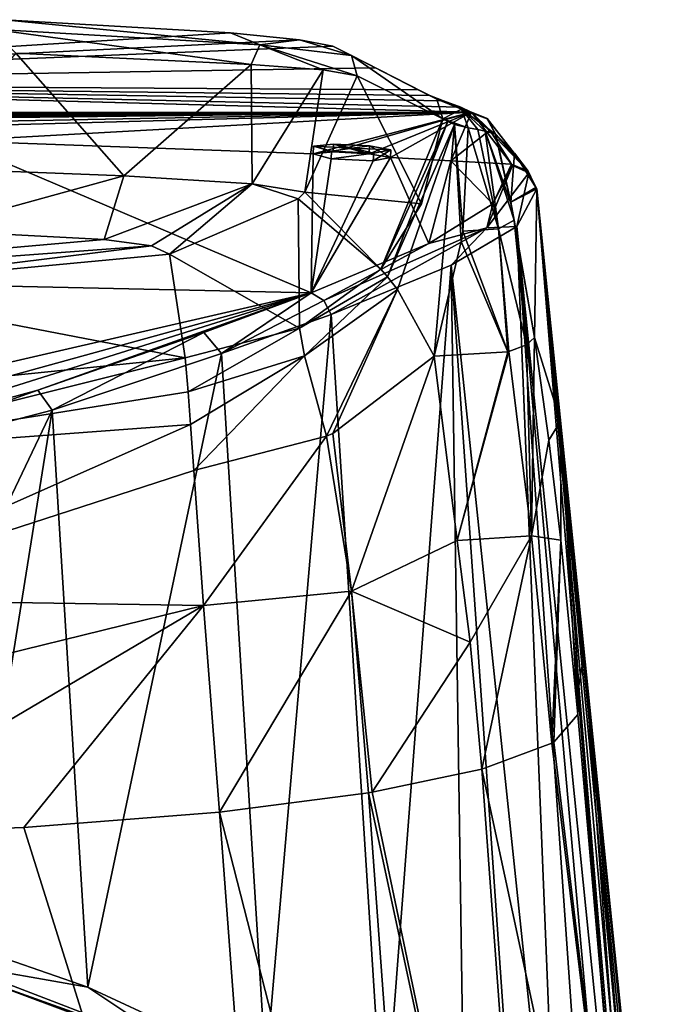
# Model space of a CAD drawing. Units: millimetres. Extents: x -24 to 24, y -37 to 135.
# Drawn here: x 12 to 24, y 115 to 134 of the extents above; entities that cross this region are included whole.
import ezdxf

# ---------------------------------------------------------------- set-up
doc = ezdxf.new("R2010")
doc.units = ezdxf.units.MM
doc.header["$LTSCALE"] = 81.481481
for name, color, linetype in [('101', 7, 'CONTINUOUS'), ('102', 7, 'CONTINUOUS'), ('115', 7, 'CONTINUOUS'), ('116', 7, 'CONTINUOUS'), ('117', 7, 'CONTINUOUS'), ('118', 7, 'CONTINUOUS'), ('123', 7, 'CONTINUOUS'), ('125', 7, 'CONTINUOUS'), ('126', 7, 'CONTINUOUS'), ('127', 7, 'CONTINUOUS'), ('128', 7, 'CONTINUOUS'), ('133', 7, 'CONTINUOUS'), ('134', 7, 'CONTINUOUS'), ('135', 7, 'CONTINUOUS'), ('136', 7, 'CONTINUOUS'), ('137', 7, 'CONTINUOUS'), ('138', 7, 'CONTINUOUS'), ('139', 7, 'CONTINUOUS'), ('140', 7, 'CONTINUOUS'), ('66', 7, 'CONTINUOUS'), ('67', 7, 'CONTINUOUS'), ('68', 7, 'CONTINUOUS'), ('70', 7, 'CONTINUOUS'), ('88', 7, 'CONTINUOUS'), ('89', 7, 'CONTINUOUS'), ('90', 7, 'CONTINUOUS'), ('91', 7, 'CONTINUOUS'), ('92', 7, 'CONTINUOUS'), ('93', 7, 'CONTINUOUS'), ('94', 7, 'CONTINUOUS'), ('96', 7, 'CONTINUOUS'), ('97', 7, 'CONTINUOUS'), ('98', 7, 'CONTINUOUS'), ('99', 7, 'CONTINUOUS')]:
    doc.layers.add(name, color=color, linetype=linetype)

msp = doc.modelspace()

# ---------------------------------------------------------------- linework, layer by layer
at = {"layer": '101', "linetype": 'Continuous'}
for points in [[(9.654, 131.563, 95.883), (13.626, 131.414, 93.185), (11.549, 133.771, 96.487), (9.654, 131.563, 95.883)], [(11.549, 133.771, 96.487), (13.626, 131.414, 93.185), (16.067, 133.55, 92.025), (11.549, 133.771, 96.487)], [(13.626, 131.414, 93.185), (16.085, 131.257, 89.377), (16.067, 133.55, 92.025), (13.626, 131.414, 93.185)], [(16.067, 133.55, 92.025), (16.085, 131.257, 89.377), (17.449, 133.446, 88.727), (16.067, 133.55, 92.025)], [(16.085, 131.257, 89.377), (17.098, 131.096, 84.59), (17.449, 133.446, 88.727), (16.085, 131.257, 89.377)], [(17.098, 131.096, 84.59), (18.104, 133.336, 84.539), (17.449, 133.446, 88.727), (17.098, 131.096, 84.59)], [(9.838, 130.365, 93.108), (13.626, 131.414, 93.185), (9.654, 131.563, 95.883), (9.838, 130.365, 93.108)], [(9.838, 130.365, 93.108), (13.247, 130.189, 89.682), (13.626, 131.414, 93.185), (9.838, 130.365, 93.108)], [(13.247, 130.189, 89.682), (16.085, 131.257, 89.377), (13.626, 131.414, 93.185), (13.247, 130.189, 89.682)], [(13.247, 130.189, 89.682), (14.152, 130.065, 87.404), (16.085, 131.257, 89.377), (13.247, 130.189, 89.682)], [(14.152, 130.065, 87.404), (14.5, 129.904, 84.617), (16.085, 131.257, 89.377), (14.152, 130.065, 87.404)], [(14.5, 129.904, 84.617), (16.969, 130.967, 84.593), (16.085, 131.257, 89.377), (14.5, 129.904, 84.617)], [(16.969, 130.967, 84.593), (17.098, 131.096, 84.59), (16.085, 131.257, 89.377), (16.969, 130.967, 84.593)]]:
    msp.add_3dface(points, dxfattribs=at)
at = {"layer": '102', "linetype": 'Continuous'}
for points in [[(20.762, 132.203, 34.557), (21.052, 130.907, 32.061), (21.121, 131.845, 26.644), (20.762, 132.203, 34.557)], [(21.121, 131.845, 26.644), (21.052, 130.907, 32.061), (21.535, 131.188, 18.779), (21.121, 131.845, 26.644)], [(21.535, 131.188, 18.779), (21.052, 130.907, 32.061), (21.543, 131.174, 18.639), (21.535, 131.188, 18.779)], [(21.052, 130.907, 32.061), (21.551, 131.159, 18.499), (21.543, 131.174, 18.639), (21.052, 130.907, 32.061)], [(21.507, 128.305, 28.85), (21.551, 131.159, 18.499), (21.052, 130.907, 32.061), (21.507, 128.305, 28.85)], [(22.004, 126.696, 17.872), (21.551, 131.159, 18.499), (21.507, 128.305, 28.85), (22.004, 126.696, 17.872)], [(22.004, 126.696, 17.872), (21.507, 128.305, 28.85), (21.783, 126.332, 27.289), (22.004, 126.696, 17.872)], [(22.004, 126.696, 17.872), (21.783, 126.332, 27.289), (22.01, 124.41, 26.326), (22.004, 126.696, 17.872)], [(22.458, 122.233, 17.244), (22.004, 126.696, 17.872), (22.361, 121.611, 21.669), (22.458, 122.233, 17.244)], [(22.004, 126.696, 17.872), (22.338, 121.063, 25.562), (22.361, 121.611, 21.669), (22.004, 126.696, 17.872)], [(22.338, 121.063, 25.562), (22.004, 126.696, 17.872), (22.01, 124.41, 26.326), (22.338, 121.063, 25.562)]]:
    msp.add_3dface(points, dxfattribs=at)
at = {"layer": '115', "linetype": 'Continuous'}
for points in [[(11.331, 134.412, 96.057), (11.086, 134.23, 96.647), (16.237, 133.927, 91.558), (11.331, 134.412, 96.057)], [(15.669, 134.158, 91.765), (11.331, 134.412, 96.057), (16.237, 133.927, 91.558), (15.669, 134.158, 91.765)], [(11.549, 133.771, 96.487), (16.067, 133.55, 92.025), (11.086, 134.23, 96.647), (11.549, 133.771, 96.487)], [(11.086, 134.23, 96.647), (16.067, 133.55, 92.025), (16.237, 133.927, 91.558), (11.086, 134.23, 96.647)], [(16.998, 134.028, 88.58), (15.669, 134.158, 91.765), (16.237, 133.927, 91.558), (16.998, 134.028, 88.58)], [(16.998, 134.028, 88.58), (16.237, 133.927, 91.558), (17.995, 133.726, 84.524), (16.998, 134.028, 88.58)], [(17.633, 133.906, 84.502), (16.998, 134.028, 88.58), (17.995, 133.726, 84.524), (17.633, 133.906, 84.502)], [(16.067, 133.55, 92.025), (17.449, 133.446, 88.727), (16.237, 133.927, 91.558), (16.067, 133.55, 92.025)], [(17.449, 133.446, 88.727), (18.104, 133.336, 84.539), (16.237, 133.927, 91.558), (17.449, 133.446, 88.727)], [(16.237, 133.927, 91.558), (18.104, 133.336, 84.539), (17.995, 133.726, 84.524), (16.237, 133.927, 91.558)]]:
    msp.add_3dface(points, dxfattribs=at)
at = {"layer": '116', "linetype": 'Continuous'}
for points in [[(18.457, 133.485, 67.682), (17.633, 133.906, 84.502), (17.995, 133.726, 84.524), (18.457, 133.485, 67.682)], [(19.274, 133.065, 51.013), (18.457, 133.485, 67.682), (17.995, 133.726, 84.524), (19.274, 133.065, 51.013)], [(19.274, 133.065, 51.013), (17.995, 133.726, 84.524), (19.63, 132.888, 51.034), (19.274, 133.065, 51.013)], [(18.104, 133.336, 84.539), (19.745, 132.507, 51.049), (17.995, 133.726, 84.524), (18.104, 133.336, 84.539)], [(17.995, 133.726, 84.524), (19.745, 132.507, 51.049), (19.63, 132.888, 51.034), (17.995, 133.726, 84.524)]]:
    msp.add_3dface(points, dxfattribs=at)
at = {"layer": '117', "linetype": 'Continuous'}
for points in [[(19.5, 132.956, 46.704), (19.274, 133.065, 51.013), (19.63, 132.888, 51.034), (19.5, 132.956, 46.704)], [(19.761, 132.853, 42.779), (19.5, 132.956, 46.704), (19.63, 132.888, 51.034), (19.761, 132.853, 42.779)], [(19.761, 132.853, 42.779), (19.63, 132.888, 51.034), (20.104, 132.69, 42.808), (19.761, 132.853, 42.779)], [(19.63, 132.888, 51.034), (19.745, 132.507, 51.049), (20.104, 132.69, 42.808), (19.63, 132.888, 51.034)], [(19.745, 132.507, 51.049), (20.233, 132.331, 42.827), (20.104, 132.69, 42.808), (19.745, 132.507, 51.049)], [(20.233, 132.331, 42.827), (19.745, 132.507, 51.049), (19.841, 132.456, 49.099), (20.233, 132.331, 42.827)], [(20.233, 132.331, 42.827), (19.841, 132.456, 49.099), (19.97, 132.399, 46.746), (20.233, 132.331, 42.827)]]:
    msp.add_3dface(points, dxfattribs=at)
at = {"layer": '118', "linetype": 'Continuous'}
for points in [[(20.092, 132.728, 38.049), (19.761, 132.853, 42.779), (20.104, 132.69, 42.808), (20.092, 132.728, 38.049)], [(20.292, 132.638, 34.564), (20.092, 132.728, 38.049), (20.104, 132.69, 42.808), (20.292, 132.638, 34.564)], [(20.292, 132.638, 34.564), (20.104, 132.69, 42.808), (20.601, 132.509, 34.582), (20.292, 132.638, 34.564)], [(20.562, 132.272, 38.092), (20.759, 132.212, 34.597), (20.104, 132.69, 42.808), (20.562, 132.272, 38.092)], [(20.104, 132.69, 42.808), (20.759, 132.212, 34.597), (20.601, 132.509, 34.582), (20.104, 132.69, 42.808)], [(20.233, 132.331, 42.827), (20.417, 132.302, 40.273), (20.104, 132.69, 42.808), (20.233, 132.331, 42.827)], [(20.417, 132.302, 40.273), (20.562, 132.272, 38.092), (20.104, 132.69, 42.808), (20.417, 132.302, 40.273)]]:
    msp.add_3dface(points, dxfattribs=at)
at = {"layer": '123', "linetype": 'Continuous'}
for points in [[(20.762, 132.203, 34.557), (21.055, 130.88, 32.09), (21.052, 130.907, 32.061), (20.762, 132.203, 34.557)], [(21.055, 130.88, 32.09), (21.12, 130.557, 31.583), (21.052, 130.907, 32.061), (21.055, 130.88, 32.09)], [(21.12, 130.557, 31.583), (21.507, 128.305, 28.85), (21.052, 130.907, 32.061), (21.12, 130.557, 31.583)]]:
    msp.add_3dface(points, dxfattribs=at)
at = {"layer": '125', "linetype": 'Continuous'}
for points in [[(20.295, 132.636, 34.499), (20.292, 132.638, 34.564), (20.601, 132.509, 34.582), (20.295, 132.636, 34.499)], [(20.295, 132.636, 34.499), (20.601, 132.509, 34.582), (20.6, 132.511, 34.537), (20.295, 132.636, 34.499)], [(20.601, 132.509, 34.582), (20.762, 132.203, 34.557), (20.6, 132.511, 34.537), (20.601, 132.509, 34.582)], [(20.759, 132.212, 34.597), (20.762, 132.203, 34.557), (20.601, 132.509, 34.582), (20.759, 132.212, 34.597)]]:
    msp.add_3dface(points, dxfattribs=at)
at = {"layer": '126', "linetype": 'Continuous'}
for points in [[(17.222, 129.161, 4.097), (0, 125.192, -5.893), (0, 129.543, 3.994), (17.222, 129.161, 4.097)], [(3.588, 125.398, -5.532), (0, 125.192, -5.893), (17.222, 129.161, 4.097), (3.588, 125.398, -5.532)], [(7.027, 125.955, -4.501), (3.588, 125.398, -5.532), (17.222, 129.161, 4.097), (7.027, 125.955, -4.501)], [(11.976, 127.294, -1.639), (7.027, 125.955, -4.501), (17.222, 129.161, 4.097), (11.976, 127.294, -1.639)], [(15.161, 128.399, 1.369), (11.976, 127.294, -1.639), (17.222, 129.161, 4.097), (15.161, 128.399, 1.369)]]:
    msp.add_3dface(points, dxfattribs=at)
at = {"layer": '127', "linetype": 'Continuous'}
for points in [[(17.222, 129.161, 4.097), (0, 129.543, 3.994), (10.36, 132.084, 18.663), (17.222, 129.161, 4.097)], [(17.256, 131.832, 18.688), (17.222, 129.161, 4.097), (10.36, 132.084, 18.663), (17.256, 131.832, 18.688)], [(17.605, 131.738, 17.936), (17.222, 129.161, 4.097), (17.256, 131.832, 18.688), (17.605, 131.738, 17.936)], [(19.477, 130.114, 8.473), (17.222, 129.161, 4.097), (18.742, 131.761, 18.695), (19.477, 130.114, 8.473)], [(18.742, 131.761, 18.695), (17.222, 129.161, 4.097), (18.413, 131.7, 17.942), (18.742, 131.761, 18.695)], [(18.413, 131.7, 17.942), (17.222, 129.161, 4.097), (17.605, 131.738, 17.936), (18.413, 131.7, 17.942)], [(19.904, 131.701, 18.701), (19.477, 130.114, 8.473), (18.742, 131.761, 18.695), (19.904, 131.701, 18.701)], [(20.708, 130.871, 12.768), (19.477, 130.114, 8.473), (19.904, 131.701, 18.701), (20.708, 130.871, 12.768)], [(21.066, 131.638, 18.707), (20.708, 130.871, 12.768), (19.904, 131.701, 18.701), (21.066, 131.638, 18.707)], [(21.074, 131.623, 18.566), (20.708, 130.871, 12.768), (21.066, 131.638, 18.707), (21.074, 131.623, 18.566)], [(21.082, 131.609, 18.425), (20.708, 130.871, 12.768), (21.074, 131.623, 18.566), (21.082, 131.609, 18.425)]]:
    msp.add_3dface(points, dxfattribs=at)
at = {"layer": '128', "linetype": 'Continuous'}
for points in [[(0, 133.186, 34.486), (20.295, 132.636, 34.499), (0.163, 132.624, 23.185), (0, 133.186, 34.486)], [(0.163, 132.624, 23.185), (20.295, 132.636, 34.499), (0.496, 132.623, 23.172), (0.163, 132.624, 23.185)], [(0.496, 132.623, 23.172), (20.295, 132.636, 34.499), (0.902, 132.631, 23.291), (0.496, 132.623, 23.172)], [(0.902, 132.631, 23.291), (20.295, 132.636, 34.499), (1.138, 132.627, 23.24), (0.902, 132.631, 23.291)], [(1.138, 132.627, 23.24), (20.295, 132.636, 34.499), (1.372, 132.625, 23.228), (1.138, 132.627, 23.24)], [(1.372, 132.625, 23.228), (20.295, 132.636, 34.499), (1.501, 132.628, 23.266), (1.372, 132.625, 23.228)], [(1.501, 132.628, 23.266), (20.295, 132.636, 34.499), (1.613, 132.619, 23.163), (1.501, 132.628, 23.266)], [(20.295, 132.636, 34.499), (2.042, 132.623, 23.234), (1.613, 132.619, 23.163), (20.295, 132.636, 34.499)], [(2.042, 132.623, 23.234), (20.295, 132.636, 34.499), (2.112, 132.625, 23.263), (2.042, 132.623, 23.234)], [(2.112, 132.625, 23.263), (20.295, 132.636, 34.499), (2.193, 132.624, 23.263), (2.112, 132.625, 23.263)], [(2.193, 132.624, 23.263), (20.295, 132.636, 34.499), (2.263, 132.621, 23.234), (2.193, 132.624, 23.263)], [(2.263, 132.621, 23.234), (20.295, 132.636, 34.499), (2.292, 132.616, 23.162), (2.263, 132.621, 23.234)], [(20.295, 132.636, 34.499), (3.053, 132.616, 23.233), (2.292, 132.616, 23.162), (20.295, 132.636, 34.499)], [(3.053, 132.616, 23.233), (20.295, 132.636, 34.499), (3.123, 132.617, 23.262), (3.053, 132.616, 23.233)], [(3.123, 132.617, 23.262), (20.295, 132.636, 34.499), (3.204, 132.617, 23.262), (3.123, 132.617, 23.262)], [(3.204, 132.617, 23.262), (20.295, 132.636, 34.499), (3.274, 132.614, 23.233), (3.204, 132.617, 23.262)], [(3.274, 132.614, 23.233), (20.295, 132.636, 34.499), (3.303, 132.608, 23.161), (3.274, 132.614, 23.233)], [(3.303, 132.608, 23.161), (20.295, 132.636, 34.499), (3.857, 132.601, 23.139), (3.303, 132.608, 23.161)], [(3.857, 132.601, 23.139), (20.295, 132.636, 34.499), (4.134, 132.61, 23.294), (3.857, 132.601, 23.139)], [(4.134, 132.61, 23.294), (20.295, 132.636, 34.499), (4.448, 132.606, 23.287), (4.134, 132.61, 23.294)], [(4.448, 132.606, 23.287), (20.295, 132.636, 34.499), (4.78, 132.599, 23.247), (4.448, 132.606, 23.287)], [(4.78, 132.599, 23.247), (20.295, 132.636, 34.499), (4.911, 132.598, 23.259), (4.78, 132.599, 23.247)], [(4.911, 132.598, 23.259), (20.295, 132.636, 34.499), (5, 132.589, 23.158), (4.911, 132.598, 23.259)], [(20.295, 132.636, 34.499), (5.461, 132.583, 23.166), (5, 132.589, 23.158), (20.295, 132.636, 34.499)], [(5.461, 132.583, 23.166), (20.295, 132.636, 34.499), (5.867, 132.586, 23.284), (5.461, 132.583, 23.166)], [(5.867, 132.586, 23.284), (20.295, 132.636, 34.499), (6.102, 132.578, 23.234), (5.867, 132.586, 23.284)], [(6.102, 132.578, 23.234), (20.295, 132.636, 34.499), (6.337, 132.574, 23.221), (6.102, 132.578, 23.234)], [(6.337, 132.574, 23.221), (20.295, 132.636, 34.499), (6.467, 132.574, 23.258), (6.337, 132.574, 23.221)], [(6.467, 132.574, 23.258), (20.295, 132.636, 34.499), (6.579, 132.564, 23.155), (6.467, 132.574, 23.258)], [(20.295, 132.636, 34.499), (7.008, 132.562, 23.226), (6.579, 132.564, 23.155), (20.295, 132.636, 34.499)], [(7.008, 132.562, 23.226), (20.295, 132.636, 34.499), (7.077, 132.563, 23.255), (7.008, 132.562, 23.226)], [(7.077, 132.563, 23.255), (20.295, 132.636, 34.499), (7.157, 132.561, 23.255), (7.077, 132.563, 23.255)], [(7.157, 132.561, 23.255), (20.295, 132.636, 34.499), (7.226, 132.558, 23.225), (7.157, 132.561, 23.255)], [(7.226, 132.558, 23.225), (20.295, 132.636, 34.499), (7.255, 132.552, 23.153), (7.226, 132.558, 23.225)], [(7.255, 132.552, 23.153), (20.295, 132.636, 34.499), (7.255, 132.512, 22.65), (7.255, 132.552, 23.153)], [(7.255, 132.512, 22.65), (20.295, 132.636, 34.499), (8.105, 132.532, 23.129), (7.255, 132.512, 22.65)], [(8.105, 132.532, 23.129), (20.295, 132.636, 34.499), (8.381, 132.538, 23.284), (8.105, 132.532, 23.129)], [(8.381, 132.538, 23.284), (20.295, 132.636, 34.499), (8.696, 132.53, 23.277), (8.381, 132.538, 23.284)], [(8.696, 132.53, 23.277), (20.295, 132.636, 34.499), (9.028, 132.519, 23.236), (8.696, 132.53, 23.277)], [(9.028, 132.519, 23.236), (20.295, 132.636, 34.499), (9.159, 132.517, 23.247), (9.028, 132.519, 23.236)], [(9.159, 132.517, 23.247), (20.295, 132.636, 34.499), (9.248, 132.507, 23.147), (9.159, 132.517, 23.247)], [(20.295, 132.636, 34.499), (10.36, 132.084, 18.663), (9.248, 132.333, 21.027), (20.295, 132.636, 34.499)], [(20.295, 132.636, 34.499), (9.248, 132.333, 21.027), (9.248, 132.423, 22.087), (20.295, 132.636, 34.499)], [(9.248, 132.507, 23.147), (20.295, 132.636, 34.499), (9.248, 132.423, 22.087), (9.248, 132.507, 23.147)], [(20.295, 132.636, 34.499), (17.256, 131.832, 18.688), (10.36, 132.084, 18.663), (20.295, 132.636, 34.499)], [(17.256, 131.832, 18.688), (20.295, 132.636, 34.499), (17.644, 131.87, 19.265), (17.256, 131.832, 18.688)], [(17.644, 131.87, 19.265), (20.295, 132.636, 34.499), (18.334, 131.837, 19.272), (17.644, 131.87, 19.265)], [(20.295, 132.636, 34.499), (18.742, 131.761, 18.695), (18.334, 131.837, 19.272), (20.295, 132.636, 34.499)], [(20.295, 132.636, 34.499), (19.904, 131.701, 18.701), (18.742, 131.761, 18.695), (20.295, 132.636, 34.499)], [(19.904, 131.701, 18.701), (20.295, 132.636, 34.499), (20.652, 132.288, 26.593), (19.904, 131.701, 18.701)], [(21.066, 131.638, 18.707), (19.904, 131.701, 18.701), (20.652, 132.288, 26.593), (21.066, 131.638, 18.707)]]:
    msp.add_3dface(points, dxfattribs=at)
at = {"layer": '133', "linetype": 'Continuous'}
for points in [[(20.295, 132.636, 34.499), (20.6, 132.511, 34.537), (21.385, 131.5, 18.739), (20.295, 132.636, 34.499)], [(20.295, 132.636, 34.499), (21.066, 131.638, 18.707), (20.652, 132.288, 26.593), (20.295, 132.636, 34.499)], [(21.066, 131.638, 18.707), (20.295, 132.636, 34.499), (21.385, 131.5, 18.739), (21.066, 131.638, 18.707)], [(20.6, 132.511, 34.537), (20.762, 132.203, 34.557), (21.385, 131.5, 18.739), (20.6, 132.511, 34.537)], [(20.762, 132.203, 34.557), (21.121, 131.845, 26.644), (21.385, 131.5, 18.739), (20.762, 132.203, 34.557)], [(21.121, 131.845, 26.644), (21.535, 131.188, 18.779), (21.385, 131.5, 18.739), (21.121, 131.845, 26.644)]]:
    msp.add_3dface(points, dxfattribs=at)
at = {"layer": '134', "linetype": 'Continuous'}
for points in [[(21.082, 131.609, 18.425), (21.074, 131.623, 18.566), (21.066, 131.638, 18.707), (21.082, 131.609, 18.425)], [(21.082, 131.609, 18.425), (21.066, 131.638, 18.707), (21.401, 131.471, 18.458), (21.082, 131.609, 18.425)], [(21.066, 131.638, 18.707), (21.385, 131.5, 18.739), (21.401, 131.471, 18.458), (21.066, 131.638, 18.707)], [(21.385, 131.5, 18.739), (21.535, 131.188, 18.779), (21.401, 131.471, 18.458), (21.385, 131.5, 18.739)], [(21.543, 131.174, 18.639), (21.551, 131.159, 18.499), (21.401, 131.471, 18.458), (21.543, 131.174, 18.639)], [(21.535, 131.188, 18.779), (21.543, 131.174, 18.639), (21.401, 131.471, 18.458), (21.535, 131.188, 18.779)]]:
    msp.add_3dface(points, dxfattribs=at)
at = {"layer": '135', "linetype": 'Continuous'}
for points in [[(20.708, 130.871, 12.768), (21.082, 131.609, 18.425), (20.594, 130.415, 10.868), (20.708, 130.871, 12.768)], [(21.082, 131.609, 18.425), (21.401, 131.471, 18.458), (20.594, 130.415, 10.868), (21.082, 131.609, 18.425)], [(21.401, 131.471, 18.458), (21.166, 130.44, 12.749), (20.594, 130.415, 10.868), (21.401, 131.471, 18.458)], [(21.551, 131.159, 18.499), (21.166, 130.44, 12.749), (21.401, 131.471, 18.458), (21.551, 131.159, 18.499)], [(19.477, 130.114, 8.473), (20.708, 130.871, 12.768), (20.594, 130.415, 10.868), (19.477, 130.114, 8.473)], [(20.594, 130.415, 10.868), (17.604, 128.75, 3.943), (17.462, 129.019, 3.972), (20.594, 130.415, 10.868)], [(19.477, 130.114, 8.473), (20.594, 130.415, 10.868), (17.462, 129.019, 3.972), (19.477, 130.114, 8.473)], [(19.908, 129.693, 8.387), (17.604, 128.75, 3.943), (20.594, 130.415, 10.868), (19.908, 129.693, 8.387)], [(21.166, 130.44, 12.749), (19.908, 129.693, 8.387), (20.594, 130.415, 10.868), (21.166, 130.44, 12.749)], [(17.222, 129.161, 4.097), (19.477, 130.114, 8.473), (17.462, 129.019, 3.972), (17.222, 129.161, 4.097)]]:
    msp.add_3dface(points, dxfattribs=at)
at = {"layer": '136', "linetype": 'Continuous'}
for points in [[(15.5, 128.001, 1.197), (15.161, 128.399, 1.369), (17.222, 129.161, 4.097), (15.5, 128.001, 1.197)], [(15.5, 128.001, 1.197), (17.222, 129.161, 4.097), (17.462, 129.019, 3.972), (15.5, 128.001, 1.197)], [(17.604, 128.75, 3.943), (15.5, 128.001, 1.197), (17.462, 129.019, 3.972), (17.604, 128.75, 3.943)], [(12.247, 126.912, -1.833), (11.976, 127.294, -1.639), (15.161, 128.399, 1.369), (12.247, 126.912, -1.833)], [(15.5, 128.001, 1.197), (12.247, 126.912, -1.833), (15.161, 128.399, 1.369), (15.5, 128.001, 1.197)], [(7.19, 125.592, -4.717), (7.027, 125.955, -4.501), (11.976, 127.294, -1.639), (7.19, 125.592, -4.717)], [(12.247, 126.912, -1.833), (7.19, 125.592, -4.717), (11.976, 127.294, -1.639), (12.247, 126.912, -1.833)]]:
    msp.add_3dface(points, dxfattribs=at)
at = {"layer": '137', "color": 140, "linetype": 'Continuous', "true_color": 0x00adff}
for points in [[(17.256, 131.832, 18.688), (17.263, 131.981, 18.673), (17.612, 131.887, 17.92), (17.256, 131.832, 18.688)], [(17.605, 131.738, 17.936), (17.256, 131.832, 18.688), (17.612, 131.887, 17.92), (17.605, 131.738, 17.936)], [(18.42, 131.849, 17.926), (17.605, 131.738, 17.936), (17.612, 131.887, 17.92), (18.42, 131.849, 17.926)], [(18.742, 131.761, 18.695), (18.413, 131.7, 17.942), (18.749, 131.91, 18.68), (18.742, 131.761, 18.695)], [(18.749, 131.91, 18.68), (18.413, 131.7, 17.942), (18.42, 131.849, 17.926), (18.749, 131.91, 18.68)], [(18.413, 131.7, 17.942), (17.605, 131.738, 17.936), (18.42, 131.849, 17.926), (18.413, 131.7, 17.942)]]:
    msp.add_3dface(points, dxfattribs=at)
at = {"layer": '138', "color": 140, "linetype": 'Continuous', "true_color": 0x00adff}
for points in [[(17.256, 131.832, 18.688), (17.644, 131.87, 19.265), (17.263, 131.981, 18.673), (17.256, 131.832, 18.688)], [(17.263, 131.981, 18.673), (17.644, 131.87, 19.265), (17.651, 132.019, 19.251), (17.263, 131.981, 18.673)], [(17.644, 131.87, 19.265), (18.334, 131.837, 19.272), (17.651, 132.019, 19.251), (17.644, 131.87, 19.265)], [(17.651, 132.019, 19.251), (18.334, 131.837, 19.272), (18.341, 131.986, 19.258), (17.651, 132.019, 19.251)], [(18.334, 131.837, 19.272), (18.742, 131.761, 18.695), (18.341, 131.986, 19.258), (18.334, 131.837, 19.272)], [(18.742, 131.761, 18.695), (18.749, 131.91, 18.68), (18.341, 131.986, 19.258), (18.742, 131.761, 18.695)]]:
    msp.add_3dface(points, dxfattribs=at)
at = {"layer": '139', "color": 140, "linetype": 'Continuous', "true_color": 0x00adff}
for points in [[(17.612, 131.887, 17.92), (17.263, 131.981, 18.673), (18.006, 131.946, 18.677), (17.612, 131.887, 17.92)], [(18.42, 131.849, 17.926), (17.612, 131.887, 17.92), (18.006, 131.946, 18.677), (18.42, 131.849, 17.926)], [(18.749, 131.91, 18.68), (18.42, 131.849, 17.926), (18.006, 131.946, 18.677), (18.749, 131.91, 18.68)]]:
    msp.add_3dface(points, dxfattribs=at)
at = {"layer": '140', "color": 140, "linetype": 'Continuous', "true_color": 0x00adff}
for points in [[(17.263, 131.981, 18.673), (17.651, 132.019, 19.251), (18.006, 131.946, 18.677), (17.263, 131.981, 18.673)], [(17.651, 132.019, 19.251), (18.341, 131.986, 19.258), (18.006, 131.946, 18.677), (17.651, 132.019, 19.251)], [(18.341, 131.986, 19.258), (18.749, 131.91, 18.68), (18.006, 131.946, 18.677), (18.341, 131.986, 19.258)]]:
    msp.add_3dface(points, dxfattribs=at)
at = {"layer": '66', "linetype": 'Continuous'}
for points in [[(11.331, 134.412, 96.057), (15.669, 134.158, 91.765), (0, 133.186, 34.486), (11.331, 134.412, 96.057)], [(15.669, 134.158, 91.765), (16.998, 134.028, 88.58), (0, 133.186, 34.486), (15.669, 134.158, 91.765)], [(16.998, 134.028, 88.58), (17.633, 133.906, 84.502), (0, 133.186, 34.486), (16.998, 134.028, 88.58)], [(17.633, 133.906, 84.502), (18.457, 133.485, 67.682), (0, 133.186, 34.486), (17.633, 133.906, 84.502)], [(18.457, 133.485, 67.682), (19.274, 133.065, 51.013), (0, 133.186, 34.486), (18.457, 133.485, 67.682)], [(20.092, 132.728, 38.049), (20.292, 132.638, 34.564), (0, 133.186, 34.486), (20.092, 132.728, 38.049)], [(19.761, 132.853, 42.779), (20.092, 132.728, 38.049), (0, 133.186, 34.486), (19.761, 132.853, 42.779)], [(19.5, 132.956, 46.704), (19.761, 132.853, 42.779), (0, 133.186, 34.486), (19.5, 132.956, 46.704)], [(19.274, 133.065, 51.013), (19.5, 132.956, 46.704), (0, 133.186, 34.486), (19.274, 133.065, 51.013)], [(20.295, 132.636, 34.499), (0, 133.186, 34.486), (20.292, 132.638, 34.564), (20.295, 132.636, 34.499)]]:
    msp.add_3dface(points, dxfattribs=at)
at = {"layer": '67', "linetype": 'Continuous'}
for points in [[(21.166, 130.44, 12.749), (21.551, 131.159, 18.499), (23.488, 107.456, 9.902), (21.166, 130.44, 12.749)], [(21.551, 131.159, 18.499), (22.004, 126.696, 17.872), (24.093, 106.281, 13.988), (21.551, 131.159, 18.499)], [(23.488, 107.456, 9.902), (21.551, 131.159, 18.499), (23.71, 107.045, 10.776), (23.488, 107.456, 9.902)], [(23.71, 107.045, 10.776), (21.551, 131.159, 18.499), (23.86, 106.769, 11.534), (23.71, 107.045, 10.776)], [(23.86, 106.769, 11.534), (21.551, 131.159, 18.499), (23.971, 106.561, 12.286), (23.86, 106.769, 11.534)], [(23.971, 106.561, 12.286), (21.551, 131.159, 18.499), (24.046, 106.414, 13.047), (23.971, 106.561, 12.286)], [(24.046, 106.414, 13.047), (21.551, 131.159, 18.499), (24.093, 106.281, 13.988), (24.046, 106.414, 13.047)], [(19.908, 129.693, 8.387), (21.166, 130.44, 12.749), (22.006, 109.733, 6.263), (19.908, 129.693, 8.387)], [(22.006, 109.733, 6.263), (21.166, 130.44, 12.749), (22.67, 108.849, 7.654), (22.006, 109.733, 6.263)], [(22.67, 108.849, 7.654), (21.166, 130.44, 12.749), (23.165, 108.052, 8.905), (22.67, 108.849, 7.654)], [(23.165, 108.052, 8.905), (21.166, 130.44, 12.749), (23.488, 107.456, 9.902), (23.165, 108.052, 8.905)], [(17.604, 128.75, 3.943), (19.908, 129.693, 8.387), (18.615, 112.823, 1.401), (17.604, 128.75, 3.943)], [(18.615, 112.823, 1.401), (19.908, 129.693, 8.387), (20.177, 111.6, 3.325), (18.615, 112.823, 1.401)], [(20.177, 111.6, 3.325), (19.908, 129.693, 8.387), (21.238, 110.594, 4.908), (20.177, 111.6, 3.325)], [(21.238, 110.594, 4.908), (19.908, 129.693, 8.387), (22.006, 109.733, 6.263), (21.238, 110.594, 4.908)], [(15.5, 128.001, 1.197), (17.604, 128.75, 3.943), (16.349, 114.235, -0.822), (15.5, 128.001, 1.197)], [(16.349, 114.235, -0.822), (17.604, 128.75, 3.943), (18.615, 112.823, 1.401), (16.349, 114.235, -0.822)], [(12.247, 126.912, -1.833), (15.5, 128.001, 1.197), (12.936, 115.821, -3.321), (12.247, 126.912, -1.833)], [(12.936, 115.821, -3.321), (15.5, 128.001, 1.197), (16.349, 114.235, -0.822), (12.936, 115.821, -3.321)], [(7.19, 125.592, -4.717), (12.247, 126.912, -1.833), (7.705, 117.375, -5.774), (7.19, 125.592, -4.717)], [(7.705, 117.375, -5.774), (12.247, 126.912, -1.833), (10.605, 116.627, -4.593), (7.705, 117.375, -5.774)], [(10.605, 116.627, -4.593), (12.247, 126.912, -1.833), (12.936, 115.821, -3.321), (10.605, 116.627, -4.593)], [(22.004, 126.696, 17.872), (22.458, 122.233, 17.244), (24.093, 106.281, 13.988), (22.004, 126.696, 17.872)], [(22.458, 122.233, 17.244), (24.095, 106.141, 14.983), (24.093, 106.281, 13.988), (22.458, 122.233, 17.244)]]:
    msp.add_3dface(points, dxfattribs=at)
at = {"layer": '68', "linetype": 'Continuous'}
for points in [[(-10.856, 115.982, -4.19), (13.189, 115.111, -2.849), (-13.251, 115.085, -2.81), (-10.856, 115.982, -4.19)], [(10.87, 115.978, -4.184), (13.189, 115.111, -2.849), (-10.856, 115.982, -4.19), (10.87, 115.978, -4.184)]]:
    msp.add_3dface(points, dxfattribs=at)
at = {"layer": '70', "linetype": 'Continuous'}
for points in [[(10.605, 116.627, -4.593), (12.936, 115.821, -3.321), (10.387, 116.273, -4.577), (10.605, 116.627, -4.593)], [(10.387, 116.273, -4.577), (12.936, 115.821, -3.321), (14.812, 114.568, -1.924), (10.387, 116.273, -4.577)], [(10.87, 115.978, -4.184), (10.387, 116.273, -4.577), (14.812, 114.568, -1.924), (10.87, 115.978, -4.184)], [(13.189, 115.111, -2.849), (10.87, 115.978, -4.184), (14.812, 114.568, -1.924), (13.189, 115.111, -2.849)], [(12.936, 115.821, -3.321), (16.349, 114.235, -0.822), (14.812, 114.568, -1.924), (12.936, 115.821, -3.321)]]:
    msp.add_3dface(points, dxfattribs=at)
at = {"layer": '88', "linetype": 'Continuous'}
for points in [[(22.338, 121.063, 25.562), (21.877, 120.529, 29.363), (23.753, 104.847, 24.145), (22.338, 121.063, 25.562)], [(21.841, 120.509, 29.51), (20.496, 120.012, 33.046), (23.753, 104.847, 24.145), (21.841, 120.509, 29.51)], [(21.877, 120.529, 29.363), (21.841, 120.509, 29.51), (23.753, 104.847, 24.145), (21.877, 120.529, 29.363)], [(20.496, 120.012, 33.046), (18.388, 119.568, 36.2), (21.688, 103.838, 31.289), (20.496, 120.012, 33.046)], [(23.753, 104.847, 24.145), (20.496, 120.012, 33.046), (21.688, 103.838, 31.289), (23.753, 104.847, 24.145)], [(18.388, 119.568, 36.2), (18.32, 119.557, 36.281), (21.688, 103.838, 31.289), (18.388, 119.568, 36.2)], [(18.32, 119.557, 36.281), (15.46, 119.183, 38.942), (19.497, 103.406, 34.313), (18.32, 119.557, 36.281)], [(21.688, 103.838, 31.289), (18.32, 119.557, 36.281), (19.497, 103.406, 34.313), (21.688, 103.838, 31.289)], [(15.46, 119.183, 38.942), (11.702, 118.889, 41.032), (16.667, 103.051, 36.775), (15.46, 119.183, 38.942)], [(19.497, 103.406, 34.313), (15.46, 119.183, 38.942), (16.667, 103.051, 36.775), (19.497, 103.406, 34.313)], [(11.702, 118.889, 41.032), (7.7, 118.747, 42.043), (16.667, 103.051, 36.775), (11.702, 118.889, 41.032)], [(7.7, 118.747, 42.043), (9.737, 102.645, 39.5), (16.667, 103.051, 36.775), (7.7, 118.747, 42.043)]]:
    msp.add_3dface(points, dxfattribs=at)
at = {"layer": '89', "linetype": 'Continuous'}
for points in [[(23.753, 104.847, 24.145), (22.458, 122.233, 17.244), (22.361, 121.611, 21.669), (23.753, 104.847, 24.145)], [(24.095, 106.141, 14.983), (22.458, 122.233, 17.244), (23.934, 105.43, 20.028), (24.095, 106.141, 14.983)], [(22.458, 122.233, 17.244), (23.753, 104.847, 24.145), (23.934, 105.43, 20.028), (22.458, 122.233, 17.244)], [(22.338, 121.063, 25.562), (23.753, 104.847, 24.145), (22.361, 121.611, 21.669), (22.338, 121.063, 25.562)]]:
    msp.add_3dface(points, dxfattribs=at)
at = {"layer": '90', "linetype": 'Continuous'}
for points in [[(20.13, 130.349, 40.748), (20.818, 130.393, 35.817), (20.233, 132.331, 42.827), (20.13, 130.349, 40.748)], [(20.233, 132.331, 42.827), (20.818, 130.393, 35.817), (20.417, 132.302, 40.273), (20.233, 132.331, 42.827)], [(20.417, 132.302, 40.273), (20.818, 130.393, 35.817), (20.562, 132.272, 38.092), (20.417, 132.302, 40.273)], [(21.055, 130.88, 32.09), (20.759, 132.212, 34.597), (20.562, 132.272, 38.092), (21.055, 130.88, 32.09)], [(21.12, 130.557, 31.583), (21.055, 130.88, 32.09), (20.562, 132.272, 38.092), (21.12, 130.557, 31.583)], [(20.818, 130.393, 35.817), (21.12, 130.557, 31.583), (20.562, 132.272, 38.092), (20.818, 130.393, 35.817)], [(20.762, 132.203, 34.557), (20.759, 132.212, 34.597), (21.055, 130.88, 32.09), (20.762, 132.203, 34.557)], [(21.12, 130.557, 31.583), (20.818, 130.393, 35.817), (21.352, 128.166, 31.081), (21.12, 130.557, 31.583)], [(21.507, 128.305, 28.85), (21.12, 130.557, 31.583), (21.352, 128.166, 31.081), (21.507, 128.305, 28.85)], [(20.993, 128.032, 33.539), (20.13, 130.349, 40.748), (20.099, 130.151, 40.563), (20.993, 128.032, 33.539)], [(20.818, 130.393, 35.817), (20.13, 130.349, 40.748), (20.993, 128.032, 33.539), (20.818, 130.393, 35.817)], [(21.352, 128.166, 31.081), (20.818, 130.393, 35.817), (21.016, 128.038, 33.415), (21.352, 128.166, 31.081)], [(21.016, 128.038, 33.415), (20.818, 130.393, 35.817), (20.993, 128.032, 33.539), (21.016, 128.038, 33.415)], [(19.583, 127.949, 38.845), (20.993, 128.032, 33.539), (20.099, 130.151, 40.563), (19.583, 127.949, 38.845)]]:
    msp.add_3dface(points, dxfattribs=at)
at = {"layer": '91', "linetype": 'Continuous'}
for points in [[(19.335, 130.875, 51.086), (18.558, 129.618, 51.115), (19.745, 132.507, 51.049), (19.335, 130.875, 51.086)], [(19.745, 132.507, 51.049), (18.558, 129.618, 51.115), (19.841, 132.456, 49.099), (19.745, 132.507, 51.049)], [(18.558, 129.618, 51.115), (18.686, 129.473, 47.745), (19.841, 132.456, 49.099), (18.558, 129.618, 51.115)], [(19.841, 132.456, 49.099), (18.686, 129.473, 47.745), (19.97, 132.399, 46.746), (19.841, 132.456, 49.099)], [(18.686, 129.473, 47.745), (18.88, 129.231, 44.613), (19.97, 132.399, 46.746), (18.686, 129.473, 47.745)], [(18.88, 129.231, 44.613), (19.583, 127.949, 38.845), (19.97, 132.399, 46.746), (18.88, 129.231, 44.613)], [(19.583, 127.949, 38.845), (20.099, 130.151, 40.563), (19.97, 132.399, 46.746), (19.583, 127.949, 38.845)], [(20.13, 130.349, 40.748), (20.233, 132.331, 42.827), (19.97, 132.399, 46.746), (20.13, 130.349, 40.748)], [(20.099, 130.151, 40.563), (20.13, 130.349, 40.748), (19.97, 132.399, 46.746), (20.099, 130.151, 40.563)]]:
    msp.add_3dface(points, dxfattribs=at)
at = {"layer": '92', "linetype": 'Continuous'}
for points in [[(18.686, 129.473, 47.745), (18.558, 129.618, 51.115), (16.995, 128.484, 51.14), (18.686, 129.473, 47.745)], [(17.093, 127.956, 45.97), (18.686, 129.473, 47.745), (16.995, 128.484, 51.14), (17.093, 127.956, 45.97)], [(18.88, 129.231, 44.613), (18.686, 129.473, 47.745), (17.093, 127.956, 45.97), (18.88, 129.231, 44.613)], [(17.517, 126.409, 40.911), (18.88, 129.231, 44.613), (17.093, 127.956, 45.97), (17.517, 126.409, 40.911)], [(17.635, 126.461, 40.823), (18.88, 129.231, 44.613), (17.517, 126.409, 40.911), (17.635, 126.461, 40.823)], [(19.583, 127.949, 38.845), (18.88, 129.231, 44.613), (17.635, 126.461, 40.823), (19.583, 127.949, 38.845)], [(16.995, 128.484, 51.14), (14.8, 127.913, 51.153), (14.861, 127.262, 46.041), (16.995, 128.484, 51.14)], [(17.093, 127.956, 45.97), (16.995, 128.484, 51.14), (14.861, 127.262, 46.041), (17.093, 127.956, 45.97)], [(14.907, 126.631, 43.99), (17.093, 127.956, 45.97), (14.861, 127.262, 46.041), (14.907, 126.631, 43.99)], [(14.968, 125.747, 42.324), (17.093, 127.956, 45.97), (14.907, 126.631, 43.99), (14.968, 125.747, 42.324)], [(17.517, 126.409, 40.911), (17.093, 127.956, 45.97), (14.968, 125.747, 42.324), (17.517, 126.409, 40.911)]]:
    msp.add_3dface(points, dxfattribs=at)
at = {"layer": '93', "linetype": 'Continuous'}
for points in [[(19.583, 127.949, 38.845), (17.635, 126.461, 40.823), (17.996, 123.432, 37.575), (19.583, 127.949, 38.845)], [(19.583, 127.949, 38.845), (17.996, 123.432, 37.575), (20.021, 124.408, 34.705), (19.583, 127.949, 38.845)], [(17.517, 126.409, 40.911), (14.968, 125.747, 42.324), (15.155, 123.155, 40.074), (17.517, 126.409, 40.911)], [(17.996, 123.432, 37.575), (17.517, 126.409, 40.911), (15.155, 123.155, 40.074), (17.996, 123.432, 37.575)], [(17.635, 126.461, 40.823), (17.517, 126.409, 40.911), (17.996, 123.432, 37.575), (17.635, 126.461, 40.823)], [(20.021, 124.408, 34.705), (17.996, 123.432, 37.575), (20.275, 122.449, 33.62), (20.021, 124.408, 34.705)], [(15.46, 119.183, 38.942), (17.996, 123.432, 37.575), (15.155, 123.155, 40.074), (15.46, 119.183, 38.942)], [(15.46, 119.183, 38.942), (18.32, 119.557, 36.281), (17.996, 123.432, 37.575), (15.46, 119.183, 38.942)], [(18.32, 119.557, 36.281), (18.388, 119.568, 36.2), (17.996, 123.432, 37.575), (18.32, 119.557, 36.281)], [(17.996, 123.432, 37.575), (18.388, 119.568, 36.2), (20.275, 122.449, 33.62), (17.996, 123.432, 37.575)], [(18.388, 119.568, 36.2), (20.496, 120.012, 33.046), (20.275, 122.449, 33.62), (18.388, 119.568, 36.2)]]:
    msp.add_3dface(points, dxfattribs=at)
at = {"layer": '94', "linetype": 'Continuous'}
for points in [[(21.507, 128.305, 28.85), (21.352, 128.166, 31.081), (21.448, 124.497, 30.532), (21.507, 128.305, 28.85)], [(21.507, 128.305, 28.85), (21.448, 124.497, 30.532), (21.783, 126.332, 27.289), (21.507, 128.305, 28.85)], [(21.352, 128.166, 31.081), (21.016, 128.038, 33.415), (21.448, 124.497, 30.532), (21.352, 128.166, 31.081)], [(20.993, 128.032, 33.539), (19.583, 127.949, 38.845), (20.021, 124.408, 34.705), (20.993, 128.032, 33.539)], [(21.016, 128.038, 33.415), (20.993, 128.032, 33.539), (20.021, 124.408, 34.705), (21.016, 128.038, 33.415)], [(21.016, 128.038, 33.415), (20.021, 124.408, 34.705), (21.448, 124.497, 30.532), (21.016, 128.038, 33.415)], [(21.783, 126.332, 27.289), (21.448, 124.497, 30.532), (22.01, 124.41, 26.326), (21.783, 126.332, 27.289)], [(20.021, 124.408, 34.705), (20.275, 122.449, 33.62), (21.448, 124.497, 30.532), (20.021, 124.408, 34.705)], [(20.275, 122.449, 33.62), (20.496, 120.012, 33.046), (21.448, 124.497, 30.532), (20.275, 122.449, 33.62)], [(20.496, 120.012, 33.046), (21.841, 120.509, 29.51), (21.448, 124.497, 30.532), (20.496, 120.012, 33.046)], [(21.448, 124.497, 30.532), (21.841, 120.509, 29.51), (22.01, 124.41, 26.326), (21.448, 124.497, 30.532)], [(21.841, 120.509, 29.51), (21.877, 120.529, 29.363), (22.01, 124.41, 26.326), (21.841, 120.509, 29.51)], [(21.877, 120.529, 29.363), (22.338, 121.063, 25.562), (22.01, 124.41, 26.326), (21.877, 120.529, 29.363)]]:
    msp.add_3dface(points, dxfattribs=at)
at = {"layer": '96', "linetype": 'Continuous'}
for points in [[(14.861, 127.262, 46.041), (14.8, 127.913, 51.153), (7.432, 126.077, 46.332), (14.861, 127.262, 46.041)], [(7.432, 126.077, 46.332), (14.8, 127.913, 51.153), (11.155, 127.545, 51.162), (7.432, 126.077, 46.332)], [(14.907, 126.631, 43.99), (14.861, 127.262, 46.041), (7.432, 126.077, 46.332), (14.907, 126.631, 43.99)], [(14.968, 125.747, 42.324), (14.907, 126.631, 43.99), (7.346, 123.278, 43.484), (14.968, 125.747, 42.324)], [(14.907, 126.631, 43.99), (7.432, 126.077, 46.332), (7.346, 123.278, 43.484), (14.907, 126.631, 43.99)], [(15.155, 123.155, 40.074), (14.968, 125.747, 42.324), (7.346, 123.278, 43.484), (15.155, 123.155, 40.074)], [(15.155, 123.155, 40.074), (7.346, 123.278, 43.484), (7.446, 121.262, 42.616), (15.155, 123.155, 40.074)], [(7.7, 118.747, 42.043), (15.155, 123.155, 40.074), (7.446, 121.262, 42.616), (7.7, 118.747, 42.043)], [(7.7, 118.747, 42.043), (11.702, 118.889, 41.032), (15.155, 123.155, 40.074), (7.7, 118.747, 42.043)], [(11.702, 118.889, 41.032), (15.46, 119.183, 38.942), (15.155, 123.155, 40.074), (11.702, 118.889, 41.032)]]:
    msp.add_3dface(points, dxfattribs=at)
at = {"layer": '97', "linetype": 'Continuous'}
for points in [[(17.098, 131.096, 84.59), (19.335, 130.875, 51.086), (18.104, 133.336, 84.539), (17.098, 131.096, 84.59)], [(19.335, 130.875, 51.086), (19.745, 132.507, 51.049), (18.104, 133.336, 84.539), (19.335, 130.875, 51.086)], [(14.5, 129.904, 84.617), (16.995, 128.484, 51.14), (16.969, 130.967, 84.593), (14.5, 129.904, 84.617)], [(16.969, 130.967, 84.593), (18.558, 129.618, 51.115), (17.098, 131.096, 84.59), (16.969, 130.967, 84.593)], [(16.995, 128.484, 51.14), (18.558, 129.618, 51.115), (16.969, 130.967, 84.593), (16.995, 128.484, 51.14)], [(18.558, 129.618, 51.115), (19.335, 130.875, 51.086), (17.098, 131.096, 84.59), (18.558, 129.618, 51.115)], [(14.8, 127.913, 51.153), (16.995, 128.484, 51.14), (14.5, 129.904, 84.617), (14.8, 127.913, 51.153)]]:
    msp.add_3dface(points, dxfattribs=at)
at = {"layer": '98', "linetype": 'Continuous'}
for points in [[(14.8, 127.913, 51.153), (14.5, 129.904, 84.617), (7.755, 129.274, 84.631), (14.8, 127.913, 51.153)], [(11.155, 127.545, 51.162), (14.8, 127.913, 51.153), (7.755, 129.274, 84.631), (11.155, 127.545, 51.162)]]:
    msp.add_3dface(points, dxfattribs=at)
at = {"layer": '99', "linetype": 'Continuous'}
for points in [[(9.838, 130.365, 93.108), (0, 129.023, 84.637), (13.247, 130.189, 89.682), (9.838, 130.365, 93.108)], [(13.247, 130.189, 89.682), (0, 129.023, 84.637), (14.152, 130.065, 87.404), (13.247, 130.189, 89.682)], [(0, 129.023, 84.637), (7.755, 129.274, 84.631), (14.152, 130.065, 87.404), (0, 129.023, 84.637)], [(7.755, 129.274, 84.631), (14.5, 129.904, 84.617), (14.152, 130.065, 87.404), (7.755, 129.274, 84.631)]]:
    msp.add_3dface(points, dxfattribs=at)

doc.saveas('drawing.dxf')
